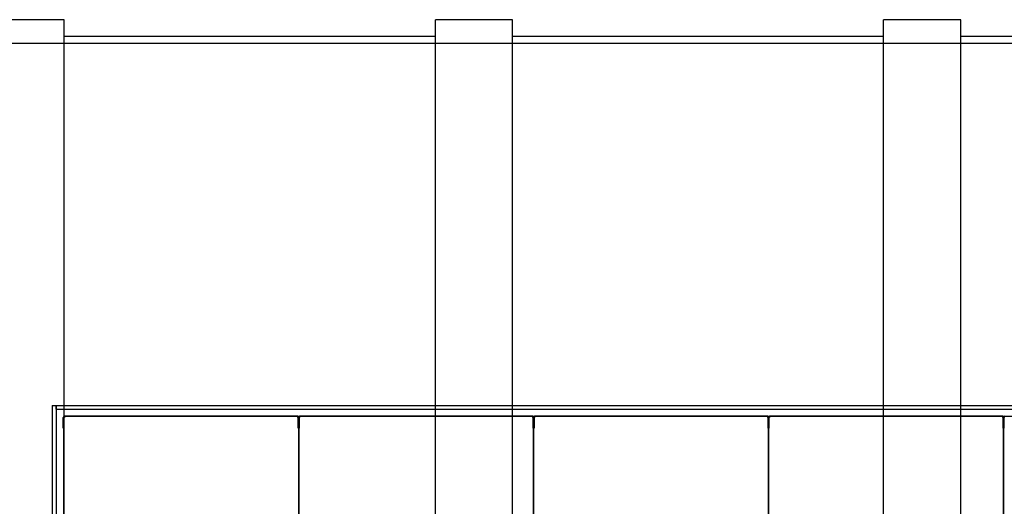
# Model space of a CAD drawing. Units: millimetres. Extents: x 0 to 420, y -1 to 296.
# Drawn here: x 152 to 183, y 120 to 136 of the extents above; entities that cross this region are included whole.
import ezdxf
from ezdxf.lldxf.tags import DXFTag

# ---------------------------------------------------------------- set-up
doc = ezdxf.new("R2010")
doc.units = ezdxf.units.MM
for name, color, linetype in [('2631.001_VAR2', 7, 'Continuous'), ('2652.202_KYLGSEI', 7, 'Continuous'), ('2652.203_OTSAPLA', 7, 'Continuous'), ('Default', 7, 'Continuous'), ('EQ_D2500_SILINDE', 7, 'Continuous'), ('FILTER_HD_Q-PAC', 7, 'Continuous')]:
    doc.layers.add(name, color=color, linetype=linetype)
tags = doc.linetypes.add('HIDDEN2', pattern=[4.7625, 3.175, -1.5875]).pattern_tags.tags
tags[6:7] = [DXFTag(74, 4), DXFTag(75, 0), DXFTag(340, '0'), DXFTag(46, 0.0), DXFTag(50, 0.0), DXFTag(44, 0.0), DXFTag(45, 0.0)]
tags[4:5] = [DXFTag(74, 4), DXFTag(75, 0), DXFTag(340, '0'), DXFTag(46, 0.0), DXFTag(50, 0.0), DXFTag(44, 0.0), DXFTag(45, 0.0)]

# ---------------------------------------------------------------- blocks, each defined once
blk = doc.blocks.new('SE1')
at = {"layer": '2631.001_VAR2', "color": 7, "linetype": 'HIDDEN2'}
for p, q in [((153.534, 123.197), (153.546, 123.197)), ((153.534, 122.861), (153.534, 123.197)), ((153.57, 123.197), (153.546, 123.197)), ((153.546, 119.609), (153.546, 123.197)), ((160.842, 123.233), (153.57, 123.233)), ((153.57, 123.233), (153.57, 123.197)), ((160.842, 123.197), (160.842, 123.233)), ((160.866, 123.197), (160.842, 123.197)), ((160.854, 122.861), (160.854, 123.197)), ((160.866, 123.197), (160.866, 123.197)), ((160.866, 119.609), (160.866, 123.197)), ((160.89, 123.197), (160.866, 123.197)), ((160.866, 119.609), (160.866, 123.197)), ((160.866, 123.197), (160.866, 123.197)), ((160.878, 123.197), (160.878, 122.861)), ((168.162, 123.233), (160.89, 123.233)), ((160.89, 123.233), (160.89, 123.197)), ((168.162, 123.197), (168.162, 123.233)), ((168.186, 123.197), (168.162, 123.197)), ((168.174, 122.861), (168.174, 123.197)), ((168.21, 123.197), (168.186, 123.197)), ((168.186, 119.609), (168.186, 123.197)), ((168.186, 123.197), (168.186, 123.197)), ((168.186, 123.197), (168.186, 123.197)), ((168.186, 119.609), (168.186, 123.197)), ((168.198, 123.197), (168.198, 122.861)), ((175.482, 123.233), (168.21, 123.233)), ((168.21, 123.233), (168.21, 123.197)), ((175.482, 123.197), (175.482, 123.233)), ((175.506, 123.197), (175.482, 123.197)), ((175.494, 122.861), (175.494, 123.197)), ((175.53, 123.197), (175.506, 123.197)), ((175.506, 119.609), (175.506, 123.197)), ((175.506, 123.197), (175.506, 123.197)), ((175.506, 123.197), (175.506, 123.197)), ((175.506, 119.609), (175.506, 123.197)), ((175.518, 123.197), (175.518, 122.861)), ((182.802, 123.233), (175.53, 123.233)), ((175.53, 123.233), (175.53, 123.197)), ((182.802, 123.197), (182.802, 123.233)), ((182.826, 123.197), (182.802, 123.197)), ((182.814, 122.861), (182.814, 123.197)), ((182.85, 123.197), (182.826, 123.197)), ((182.826, 119.609), (182.826, 123.197)), ((182.826, 123.197), (182.826, 123.197)), ((182.826, 123.197), (182.826, 123.197)), ((182.826, 119.609), (182.826, 123.197)), ((182.838, 123.197), (182.838, 122.861)), ((182.85, 123.233), (182.85, 123.197)), ((153.534, 122.861), (153.546, 122.861)), ((160.854, 122.861), (160.866, 122.861)), ((160.878, 122.861), (160.866, 122.861)), ((168.174, 122.861), (168.186, 122.861)), ((168.198, 122.861), (168.186, 122.861)), ((175.494, 122.861), (175.506, 122.861)), ((175.518, 122.861), (175.506, 122.861)), ((182.814, 122.861), (182.826, 122.861)), ((182.838, 122.861), (182.826, 122.861))]:
    blk.add_line(p, q, dxfattribs=at)
for centre, radius, start, end in [((153.57, 123.197), 0.036, 90, 180), ((153.57, 123.197), 0.024, 90, 180), ((160.842, 123.197), 0.036, 0, 90), ((160.842, 123.197), 0.024, 0, 90), ((160.89, 123.197), 0.036, 90, 180), ((160.89, 123.197), 0.024, 90, 180), ((168.162, 123.197), 0.036, 0, 90), ((168.162, 123.197), 0.024, 0, 90), ((168.21, 123.197), 0.036, 90, 180), ((168.21, 123.197), 0.024, 90, 180), ((175.482, 123.197), 0.036, 0, 90), ((175.482, 123.197), 0.024, 0, 90), ((175.53, 123.197), 0.036, 90, 180), ((175.53, 123.197), 0.024, 90, 180), ((182.802, 123.197), 0.036, 0, 90), ((182.802, 123.197), 0.024, 0, 90), ((182.85, 123.197), 0.036, 90, 180), ((182.85, 123.197), 0.024, 90, 180)]:
    blk.add_arc(centre, radius, start, end, dxfattribs=at)
at = {"layer": '2652.202_KYLGSEI', "color": 7, "linetype": 'HIDDEN2'}
for p, q in [((153.306, 123.569), (190.266, 123.569)), ((153.306, 123.449), (153.306, 123.569)), ((153.306, 123.449), (190.266, 123.449))]:
    blk.add_line(p, q, dxfattribs=at)
at = {"layer": '2652.203_OTSAPLA', "color": 7, "linetype": 'HIDDEN2'}
for p, q in [((153.186, 123.569), (153.186, 86.129)), ((153.186, 123.569), (153.306, 123.569)), ((153.306, 123.569), (153.306, 86.129))]:
    blk.add_line(p, q, dxfattribs=at)
at = {"layer": 'EQ_D2500_SILINDE', "color": 7, "linetype": 'Continuous'}
for p, q in [((153.563, 135.593), (151.163, 135.593)), ((153.563, 74.105), (153.563, 135.593)), ((165.127, 74.105), (165.127, 135.593)), ((167.527, 135.593), (165.127, 135.593)), ((167.527, 74.105), (167.527, 135.593)), ((179.091, 74.105), (179.091, 135.593)), ((181.491, 135.593), (179.091, 135.593)), ((181.491, 74.105), (181.491, 135.593)), ((165.127, 135.065), (153.563, 135.065)), ((179.091, 135.065), (167.527, 135.065)), ((193.054, 135.065), (181.491, 135.065))]:
    blk.add_line(p, q, dxfattribs=at)
at = {"layer": 'EQ_D2500_SILINDE', "color": 7, "linetype": 'HIDDEN2'}
blk.add_line((208.218, 134.849), (54.618, 134.849), dxfattribs=at)
at = {"layer": 'FILTER_HD_Q-PAC', "color": 7, "linetype": 'HIDDEN2'}
for p, q in [((160.866, 123.221), (153.546, 123.221)), ((153.546, 123.221), (153.546, 115.901)), ((160.866, 115.901), (160.866, 123.221)), ((168.186, 123.221), (160.866, 123.221)), ((160.866, 123.221), (160.866, 115.901)), ((175.506, 123.221), (168.186, 123.221)), ((168.186, 123.221), (168.186, 115.901)), ((168.186, 115.901), (168.186, 123.221)), ((182.826, 123.221), (175.506, 123.221)), ((175.506, 123.221), (175.506, 115.901)), ((175.506, 115.901), (175.506, 123.221)), ((190.146, 123.221), (182.826, 123.221)), ((182.826, 123.221), (182.826, 115.901)), ((182.826, 115.901), (182.826, 123.221))]:
    blk.add_line(p, q, dxfattribs=at)

msp = doc.modelspace()

# ---------------------------------------------------------------- block references
at = {"layer": 'Default'}
msp.add_blockref('SE1', (0, 0), dxfattribs=at)

doc.saveas('drawing.dxf')
